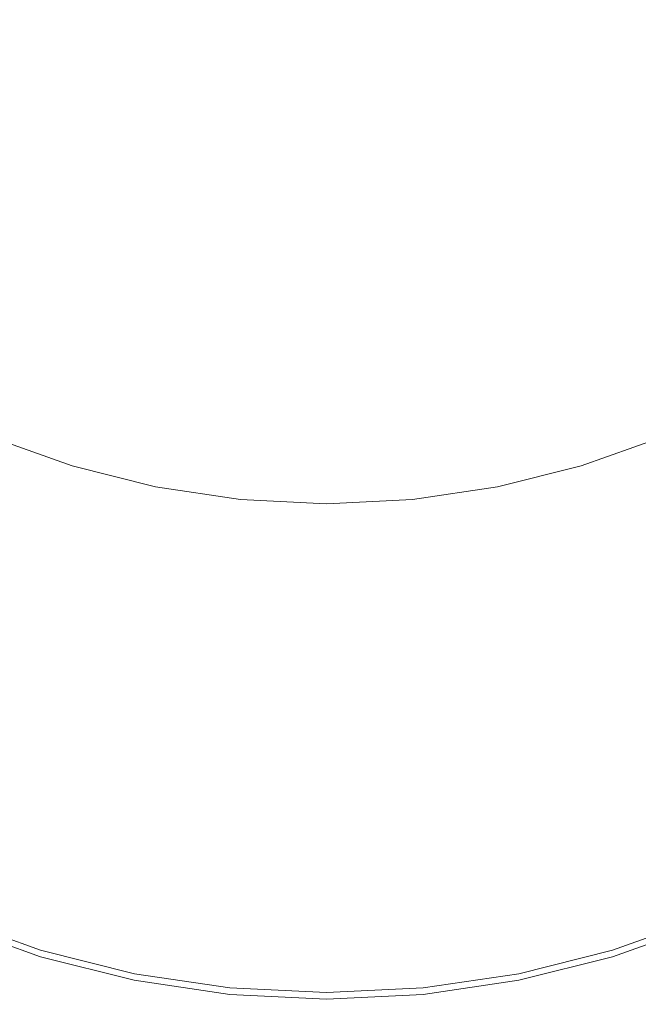
# Model space of a CAD drawing. Extents: x -180 to 180, y -560 to 0.
# Drawn here: x -56 to 56, y -560 to -382 of the extents above; entities that cross this region are included whole.
import ezdxf

# ---------------------------------------------------------------- set-up
doc = ezdxf.new("R2010")
doc.units = 0
doc.header["$MEASUREMENT"] = 0
doc.layers.add('CERAMIKA', color=7, linetype='Continuous', true_color=0x0a0a0a)
doc.layers.add('DESKA', color=7, linetype='Continuous', true_color=0x0a0a0a)

msp = doc.modelspace()

# ---------------------------------------------------------------- linework, layer by layer
at = {"layer": 'CERAMIKA', "lineweight": 0}
for points, invisible_edges in [([(153.54, -93.59), (-97.4, -429.03), (-152.79, -325.32), (153.54, -93.59)], 15), ([(153.54, -93.59), (118.68, -407.73), (-97.4, -429.03), (153.54, -93.59)], 15), ([(-172.55, -398.15, 340), (165.92, -431.51, 340), (-143.32, -143.36, 340), (-172.55, -398.15, 340)], 15), ([(-143.32, -143.36, 340), (165.92, -431.51, 340), (173.39, -380.97, 340), (-143.32, -143.36, 340)], 15), ([(-152.91, -462.94, 340), (165.92, -431.51, 340), (-172.55, -398.15, 340), (-152.91, -462.94, 340)], 15), ([(-97.4, -429.03), (118.68, -407.73), (15.05, -463.17), (-97.4, -429.03)], 15), ([(15.05, -463.17), (118.68, -407.73), (72.37, -445.77), (15.05, -463.17)], 15), ([(-97.4, -429.03), (-44.57, -457.29), (-72.37, -445.77), (-97.4, -429.03)], 15), ([(-97.4, -429.03), (15.05, -463.17), (-44.57, -457.29), (-97.4, -429.03)], 15), ([(165.92, -431.51, 340), (-152.91, -462.94, 340), (-50.33, -547.18, 340), (165.92, -431.51, 340)], 15), ([(165.92, -431.51, 340), (-50.33, -547.18, 340), (81.73, -534.17, 340), (165.92, -431.51, 340)], 15), ([(-72.37, -445.77), (-44.57, -457.29), (-58.75, -452.21), (-72.37, -445.77)], 15), ([(15.05, -463.17), (72.37, -445.77), (44.57, -457.29), (15.05, -463.17)], 15), ([(44.57, -457.29), (72.37, -445.77), (58.75, -452.21), (44.57, -457.29)], 15), ([(-45.36, -460.01, 0.53), (-59.79, -454.84, 0.53), (-58.75, -452.21), (-44.57, -457.29)], 15), ([(59.79, -454.84, 0.53), (45.36, -460.01, 0.53), (44.57, -457.29), (58.75, -452.21)], 15), ([(-46.04, -462.59, 2.05), (-60.7, -457.34, 2.05), (-59.79, -454.84, 0.53), (-45.36, -460.01, 0.53)], 15), ([(60.7, -457.34, 2.05), (46.04, -462.59, 2.05), (45.36, -460.01, 0.53), (59.79, -454.84, 0.53)], 15), ([(-46.52, -464.65, 4.31), (-61.33, -459.34, 4.31), (-60.7, -457.34, 2.05), (-46.04, -462.59, 2.05)], 11), ([(-30.48, -463.74, 0.53), (-45.36, -460.01, 0.53), (-44.57, -457.29), (-29.95, -460.96)], 15), ([(-44.57, -457.29), (-15.05, -463.17), (-29.95, -460.96), (-44.57, -457.29)], 15), ([(-44.57, -457.29), (15.05, -463.17), (-15.05, -463.17), (-44.57, -457.29)], 15), ([(15.05, -463.17), (44.57, -457.29), (29.95, -460.96), (15.05, -463.17)], 15), ([(45.36, -460.01, 0.53), (30.48, -463.74, 0.53), (29.95, -460.96), (44.57, -457.29)], 15), ([(61.33, -459.34, 4.31), (46.52, -464.65, 4.31), (46.04, -462.59, 2.05), (60.7, -457.34, 2.05)], 11), ([(-46.73, -465.87, 6.99), (-61.6, -460.54, 6.99), (-61.33, -459.34, 4.31), (-46.52, -464.65, 4.31)], 15), ([(61.6, -460.54, 6.99), (46.72, -465.87, 6.99), (46.52, -464.65, 4.31), (61.33, -459.34, 4.31)], 15), ([(-46.73, -465.87, 6.99), (-49.49, -508.97, 170), (-65.24, -503.32, 170), (-61.6, -460.54, 6.99)], 15), ([(-30.94, -466.37, 2.05), (-46.04, -462.59, 2.05), (-45.36, -460.01, 0.53), (-30.48, -463.74, 0.53)], 15), ([(-15.32, -465.99, 0.53), (-30.48, -463.74, 0.53), (-29.95, -460.96), (-15.05, -463.17)], 15), ([(30.48, -463.74, 0.53), (15.32, -465.99, 0.53), (15.05, -463.17), (29.95, -460.96)], 15), ([(46.04, -462.59, 2.05), (30.94, -466.37, 2.05), (30.48, -463.74, 0.53), (45.36, -460.01, 0.53)], 15), ([(61.6, -460.54, 6.99), (65.24, -503.32, 170), (49.49, -508.97, 170), (46.72, -465.87, 6.99)], 15), ([(-50.33, -547.18, 340), (-152.91, -462.94, 340), (-109.99, -515.27, 340), (-50.33, -547.18, 340)], 15), ([(-31.27, -468.47, 4.31), (-46.52, -464.65, 4.31), (-46.04, -462.59, 2.05), (-30.94, -466.37, 2.05)], 11), ([(0, -466.74, 0.53), (-15.32, -465.99, 0.53), (-15.05, -463.17), (0, -463.91)], 15), ([(-15.05, -463.17), (15.05, -463.17), (0, -463.91), (-15.05, -463.17)], 15), ([(15.32, -465.99, 0.53), (0, -466.74, 0.53), (0, -463.91), (15.05, -463.17)], 15), ([(46.52, -464.65, 4.31), (31.27, -468.47, 4.31), (30.94, -466.37, 2.05), (46.04, -462.59, 2.05)], 11), ([(-31.4, -469.71, 6.99), (-46.73, -465.87, 6.99), (-46.52, -464.65, 4.31), (-31.27, -468.47, 4.31)], 15), ([(-15.55, -468.66, 2.05), (-30.94, -466.37, 2.05), (-30.48, -463.74, 0.53), (-15.32, -465.99, 0.53)], 15), ([(30.94, -466.37, 2.05), (15.55, -468.66, 2.05), (15.32, -465.99, 0.53), (30.48, -463.74, 0.53)], 15), ([(46.72, -465.87, 6.99), (31.4, -469.71, 6.99), (31.27, -468.47, 4.31), (46.52, -464.65, 4.31)], 15), ([(-31.4, -469.71, 6.99), (-33.26, -513.03, 170), (-49.49, -508.97, 170), (-46.73, -465.87, 6.99)], 15), ([(-15.71, -470.78, 4.31), (-31.27, -468.47, 4.31), (-30.94, -466.37, 2.05), (-15.55, -468.66, 2.05)], 11), ([(0, -469.42, 2.05), (-15.55, -468.66, 2.05), (-15.32, -465.99, 0.53), (0, -466.74, 0.53)], 15), ([(15.55, -468.66, 2.05), (0, -469.42, 2.05), (0, -466.74, 0.53), (15.32, -465.99, 0.53)], 15), ([(31.27, -468.47, 4.31), (15.71, -470.78, 4.31), (15.55, -468.66, 2.05), (30.94, -466.37, 2.05)], 11), ([(46.72, -465.87, 6.99), (49.49, -508.97, 170), (33.26, -513.03, 170), (31.4, -469.71, 6.99)], 15), ([(-15.78, -472.03, 6.99), (-31.4, -469.71, 6.99), (-31.27, -468.47, 4.31), (-15.71, -470.78, 4.31)], 15), ([(31.4, -469.71, 6.99), (15.78, -472.03, 6.99), (15.71, -470.78, 4.31), (31.27, -468.47, 4.31)], 15), ([(-15.78, -472.03, 6.99), (-16.71, -515.49, 170), (-33.26, -513.03, 170), (-31.4, -469.71, 6.99)], 15), ([(0, -471.55, 4.31), (-15.71, -470.78, 4.31), (-15.55, -468.66, 2.05), (0, -469.42, 2.05)], 11), ([(15.71, -470.78, 4.31), (0, -471.55, 4.31), (0, -469.42, 2.05), (15.55, -468.66, 2.05)], 11), ([(31.4, -469.71, 6.99), (33.26, -513.03, 170), (16.71, -515.49, 170), (15.78, -472.03, 6.99)], 15), ([(0, -472.8, 6.99), (0, -516.31, 170), (-16.71, -515.49, 170), (-15.78, -472.03, 6.99)], 15), ([(0, -472.8, 6.99), (-15.78, -472.03, 6.99), (-15.71, -470.78, 4.31), (0, -471.55, 4.31)], 15), ([(15.78, -472.03, 6.99), (0, -472.8, 6.99), (0, -471.55, 4.31), (15.71, -470.78, 4.31)], 15), ([(15.78, -472.03, 6.99), (16.71, -515.49, 170), (0, -516.31, 170), (0, -472.8, 6.99)], 15), ([(-49.49, -508.97, 170), (-51.4, -538.75, 282.67), (-67.76, -532.9, 282.67), (-65.24, -503.32, 170)], 15), ([(65.24, -503.32, 170), (67.76, -532.9, 282.67), (51.4, -538.75, 282.67), (49.49, -508.97, 170)], 15), ([(-33.26, -513.03, 170), (-34.54, -542.98, 282.67), (-51.4, -538.75, 282.67), (-49.49, -508.97, 170)], 15), ([(49.49, -508.97, 170), (51.4, -538.75, 282.67), (34.54, -542.98, 282.67), (33.26, -513.03, 170)], 15), ([(-16.71, -515.49, 170), (-17.36, -545.53, 282.67), (-34.54, -542.98, 282.67), (-33.26, -513.03, 170)], 15), ([(33.26, -513.03, 170), (34.54, -542.98, 282.67), (17.35, -545.53, 282.67), (16.71, -515.49, 170)], 15), ([(-50.33, -547.18, 340), (-109.99, -515.27, 340), (-81.73, -534.17, 340), (-50.33, -547.18, 340)], 15), ([(0, -516.31, 170), (0, -546.38, 282.67), (-17.36, -545.53, 282.67), (-16.71, -515.49, 170)], 15), ([(16.71, -515.49, 170), (17.35, -545.53, 282.67), (0, -546.38, 282.67), (0, -516.31, 170)], 15), ([(-50.33, -547.18, 340), (-81.73, -534.17, 340), (-66.35, -541.45, 340), (-50.33, -547.18, 340)], 15), ([(-51.4, -538.75, 282.67), (-52.25, -552.06, 333.01), (-68.88, -546.11, 333.01), (-67.76, -532.9, 282.67)], 15), ([(81.73, -534.17, 340), (-50.33, -547.18, 340), (16.99, -553.82, 340), (81.73, -534.17, 340)], 15), ([(81.73, -534.17, 340), (16.99, -553.82, 340), (50.33, -547.18, 340), (81.73, -534.17, 340)], 15), ([(81.73, -534.17, 340), (50.33, -547.18, 340), (66.35, -541.45, 340), (81.73, -534.17, 340)], 15), ([(67.76, -532.9, 282.67), (68.88, -546.11, 333.01), (52.25, -552.06, 333.01), (51.4, -538.75, 282.67)], 15), ([(-34.54, -542.98, 282.67), (-35.12, -556.36, 333.01), (-52.25, -552.06, 333.01), (-51.4, -538.75, 282.67)], 15), ([(51.4, -538.75, 282.67), (52.25, -552.06, 333.01), (35.12, -556.36, 333.01), (34.54, -542.98, 282.67)], 15), ([(-50.33, -547.18, 340), (-66.35, -541.45, 340), (-67.37, -543.79, 339.47), (-51.1, -549.62, 339.47)], 15), ([(66.35, -541.45, 340), (50.33, -547.18, 340), (51.1, -549.62, 339.47), (67.37, -543.79, 339.47)], 15), ([(-17.36, -545.53, 282.67), (-17.64, -558.95, 333.01), (-35.12, -556.36, 333.01), (-34.54, -542.98, 282.67)], 15), ([(34.54, -542.98, 282.67), (35.12, -556.36, 333.01), (17.64, -558.95, 333.01), (17.35, -545.53, 282.67)], 15), ([(-51.1, -549.62, 339.47), (-67.37, -543.79, 339.47), (-68.21, -545.5, 337.95), (-51.74, -551.4, 337.95)], 11), ([(67.37, -543.79, 339.47), (51.1, -549.62, 339.47), (51.74, -551.4, 337.95), (68.21, -545.5, 337.95)], 11), ([(-52.14, -552.26, 335.69), (-68.74, -546.32, 335.69), (-68.88, -546.11, 333.01), (-52.25, -552.06, 333.01)], 15), ([(-51.74, -551.4, 337.95), (-68.21, -545.5, 337.95), (-68.74, -546.32, 335.69), (-52.14, -552.26, 335.69)], 15), ([(0, -546.38, 282.67), (0, -559.82, 333.01), (-17.64, -558.95, 333.01), (-17.36, -545.53, 282.67)], 15), ([(17.35, -545.53, 282.67), (17.64, -558.95, 333.01), (0, -559.82, 333.01), (0, -546.38, 282.67)], 15), ([(68.21, -545.5, 337.95), (51.74, -551.4, 337.95), (52.14, -552.26, 335.69), (68.74, -546.32, 335.69)], 15), ([(68.74, -546.32, 335.69), (52.14, -552.26, 335.69), (52.25, -552.06, 333.01), (68.88, -546.11, 333.01)], 15), ([(-33.83, -551.32, 340), (-50.33, -547.18, 340), (-51.1, -549.62, 339.47), (-34.34, -553.82, 339.47)], 15), ([(-16.99, -553.82, 340), (-50.33, -547.18, 340), (-33.83, -551.32, 340), (-16.99, -553.82, 340)], 15), ([(16.99, -553.82, 340), (-50.33, -547.18, 340), (-16.99, -553.82, 340), (16.99, -553.82, 340)], 15), ([(50.33, -547.18, 340), (16.99, -553.82, 340), (33.83, -551.32, 340), (50.33, -547.18, 340)], 15), ([(50.33, -547.18, 340), (33.83, -551.32, 340), (34.34, -553.82, 339.47), (51.1, -549.62, 339.47)], 15), ([(-34.34, -553.82, 339.47), (-51.1, -549.62, 339.47), (-51.74, -551.4, 337.95), (-34.77, -555.65, 337.95)], 11), ([(51.1, -549.62, 339.47), (34.34, -553.82, 339.47), (34.77, -555.65, 337.95), (51.74, -551.4, 337.95)], 11), ([(-35.04, -556.55, 335.69), (-52.14, -552.26, 335.69), (-52.25, -552.06, 333.01), (-35.12, -556.36, 333.01)], 15), ([(-34.77, -555.65, 337.95), (-51.74, -551.4, 337.95), (-52.14, -552.26, 335.69), (-35.04, -556.55, 335.69)], 15), ([(-16.99, -553.82, 340), (-33.83, -551.32, 340), (-34.34, -553.82, 339.47), (-17.26, -556.36, 339.47)], 15), ([(33.83, -551.32, 340), (16.99, -553.82, 340), (17.25, -556.36, 339.47), (34.34, -553.82, 339.47)], 15), ([(51.74, -551.4, 337.95), (34.77, -555.65, 337.95), (35.04, -556.55, 335.69), (52.14, -552.26, 335.69)], 15), ([(52.14, -552.26, 335.69), (35.04, -556.55, 335.69), (35.12, -556.36, 333.01), (52.25, -552.06, 333.01)], 15), ([(-17.26, -556.36, 339.47), (-34.34, -553.82, 339.47), (-34.77, -555.65, 337.95), (-17.47, -558.22, 337.95)], 11), ([(0, -554.66, 340), (-16.99, -553.82, 340), (-17.26, -556.36, 339.47), (0, -557.2, 339.47)], 15), ([(16.99, -553.82, 340), (-16.99, -553.82, 340), (0, -554.66, 340), (16.99, -553.82, 340)], 15), ([(16.99, -553.82, 340), (0, -554.66, 340), (0, -557.2, 339.47), (17.25, -556.36, 339.47)], 15), ([(34.34, -553.82, 339.47), (17.25, -556.36, 339.47), (17.47, -558.22, 337.95), (34.77, -555.65, 337.95)], 11), ([(-17.47, -558.22, 337.95), (-34.77, -555.65, 337.95), (-35.04, -556.55, 335.69), (-17.61, -559.13, 335.69)], 15), ([(34.77, -555.65, 337.95), (17.47, -558.22, 337.95), (17.61, -559.13, 335.69), (35.04, -556.55, 335.69)], 15), ([(-17.61, -559.13, 335.69), (-35.04, -556.55, 335.69), (-35.12, -556.36, 333.01), (-17.64, -558.95, 333.01)], 15), ([(0, -557.2, 339.47), (-17.26, -556.36, 339.47), (-17.47, -558.22, 337.95), (0, -559.08, 337.95)], 11), ([(17.25, -556.36, 339.47), (0, -557.2, 339.47), (0, -559.08, 337.95), (17.47, -558.22, 337.95)], 11), ([(35.04, -556.55, 335.69), (17.61, -559.13, 335.69), (17.64, -558.95, 333.01), (35.12, -556.36, 333.01)], 15), ([(0, -560, 335.69), (-17.61, -559.13, 335.69), (-17.64, -558.95, 333.01), (0, -559.82, 333.01)], 15), ([(0, -559.08, 337.95), (-17.47, -558.22, 337.95), (-17.61, -559.13, 335.69), (0, -560, 335.69)], 15), ([(17.47, -558.22, 337.95), (0, -559.08, 337.95), (0, -560, 335.69), (17.61, -559.13, 335.69)], 15), ([(17.61, -559.13, 335.69), (0, -560, 335.69), (0, -559.82, 333.01), (17.64, -558.95, 333.01)], 15)]:
    msp.add_3dface(points, dxfattribs=dict(at, invisible_edges=invisible_edges))
at = {"layer": 'DESKA', "lineweight": 0}
for points, invisible_edges in [([(161.49, -446.58, 340), (-173.37, -141.11, 340.03), (174.07, -141.58, 340.03), (161.49, -446.58, 340)], 15), ([(-173.37, -141.11, 340.03), (161.49, -446.58, 340), (-66.89, -541.18, 340), (-173.37, -141.11, 340.03)], 15), ([(-172.1, -140.85, 379.94), (173.96, -396.83, 380), (174.54, -142.29, 380.02), (-172.1, -140.85, 379.94)], 15), ([(-172.1, -140.85, 379.94), (154.16, -462.09, 380), (173.96, -396.83, 380), (-172.1, -140.85, 379.94)], 15), ([(154.16, -462.09, 380), (-172.1, -140.85, 379.94), (-82.4, -533.85, 380), (154.16, -462.09, 380)], 15), ([(-66.89, -541.18, 340), (161.49, -446.58, 340), (66.89, -541.18, 340), (-66.89, -541.18, 340)], 15), ([(154.16, -462.09, 380), (-82.4, -533.85, 380), (50.74, -546.96, 380), (154.16, -462.09, 380)], 15), ([(154.16, -462.09, 380), (50.74, -546.96, 380), (110.89, -514.81, 380), (154.16, -462.09, 380)], 15), ([(110.89, -514.81, 380), (50.74, -546.96, 380), (82.4, -533.85, 380), (110.89, -514.81, 380)], 15), ([(-50.74, -546.96, 380), (-82.4, -533.85, 380), (-66.89, -541.18, 380), (-50.74, -546.96, 380)], 15), ([(-17.13, -553.65, 380), (-82.4, -533.85, 380), (-50.74, -546.96, 380), (-17.13, -553.65, 380)], 15), ([(50.74, -546.96, 380), (-82.4, -533.85, 380), (-17.13, -553.65, 380), (50.74, -546.96, 380)], 15), ([(82.4, -533.85, 380), (50.74, -546.96, 380), (66.89, -541.18, 380), (82.4, -533.85, 380)], 15), ([(-66.89, -541.18, 340), (-50.74, -546.96, 340), (-51.27, -548.72, 340.36), (-67.59, -542.88, 340.36)], 15), ([(-67.59, -542.88, 379.64), (-51.27, -548.72, 379.64), (-50.74, -546.96, 380), (-66.89, -541.18, 380)], 15), ([(-66.89, -541.18, 340), (-34.1, -551.13, 340), (-50.74, -546.96, 340), (-66.89, -541.18, 340)], 15), ([(-66.89, -541.18, 340), (0, -554.49, 340), (-34.1, -551.13, 340), (-66.89, -541.18, 340)], 15), ([(-66.89, -541.18, 340), (66.89, -541.18, 340), (0, -554.49, 340), (-66.89, -541.18, 340)], 15), ([(0, -554.49, 340), (66.89, -541.18, 340), (34.1, -551.13, 340), (0, -554.49, 340)], 15), ([(34.1, -551.13, 340), (66.89, -541.18, 340), (50.74, -546.96, 340), (34.1, -551.13, 340)], 15), ([(50.74, -546.96, 340), (66.89, -541.18, 340), (67.59, -542.88, 340.36), (51.27, -548.72, 340.36)], 15), ([(51.27, -548.72, 379.64), (67.59, -542.88, 379.64), (66.89, -541.18, 380), (50.74, -546.96, 380)], 15), ([(-67.59, -542.88, 340.36), (-51.27, -548.72, 340.36), (-51.73, -550.21, 341.4), (-68.19, -544.32, 341.4)], 11), ([(-68.19, -544.32, 378.6), (-51.73, -550.21, 378.6), (-51.27, -548.72, 379.64), (-67.59, -542.88, 379.64)], 15), ([(51.27, -548.72, 340.36), (67.59, -542.88, 340.36), (68.19, -544.32, 341.4), (51.73, -550.21, 341.4)], 11), ([(51.73, -550.21, 378.6), (68.19, -544.32, 378.6), (67.59, -542.88, 379.64), (51.27, -548.72, 379.64)], 15), ([(-68.19, -544.32, 341.4), (-51.73, -550.21, 341.4), (-52.03, -551.2, 342.96), (-68.59, -545.28, 342.96)], 15), ([(-68.59, -545.28, 377.04), (-52.03, -551.2, 377.04), (-51.73, -550.21, 378.6), (-68.19, -544.32, 378.6)], 11), ([(51.73, -550.21, 341.4), (68.19, -544.32, 341.4), (68.59, -545.28, 342.96), (52.03, -551.2, 342.96)], 15), ([(52.03, -551.2, 377.04), (68.59, -545.28, 377.04), (68.19, -544.32, 378.6), (51.73, -550.21, 378.6)], 11), ([(-68.59, -545.28, 342.96), (-52.03, -551.2, 342.96), (-52.13, -551.55, 344.79), (-68.73, -545.61, 344.79)], 15), ([(-68.73, -545.61, 375.21), (-52.13, -551.55, 375.21), (-52.03, -551.2, 377.04), (-68.59, -545.28, 377.04)], 15), ([(-68.73, -545.61, 344.79), (-52.13, -551.55, 344.79), (-52.13, -551.55, 375.21), (-68.73, -545.61, 375.21)], 15), ([(-50.74, -546.96, 340), (-34.1, -551.13, 340), (-34.46, -552.93, 340.36), (-51.27, -548.72, 340.36)], 15), ([(-51.27, -548.72, 379.64), (-34.46, -552.93, 379.64), (-34.1, -551.13, 380), (-50.74, -546.96, 380)], 15), ([(-17.13, -553.65, 380), (-50.74, -546.96, 380), (-34.1, -551.13, 380), (-17.13, -553.65, 380)], 15), ([(50.74, -546.96, 380), (-17.13, -553.65, 380), (17.13, -553.65, 380), (50.74, -546.96, 380)], 15), ([(50.74, -546.96, 380), (17.13, -553.65, 380), (34.1, -551.13, 380), (50.74, -546.96, 380)], 15), ([(34.1, -551.13, 340), (50.74, -546.96, 340), (51.27, -548.72, 340.36), (34.46, -552.93, 340.36)], 15), ([(34.46, -552.93, 379.64), (51.27, -548.72, 379.64), (50.74, -546.96, 380), (34.1, -551.13, 380)], 15), ([(52.03, -551.2, 342.96), (68.59, -545.28, 342.96), (68.73, -545.61, 344.79), (52.13, -551.55, 344.79)], 15), ([(52.13, -551.55, 375.21), (68.73, -545.61, 375.21), (68.59, -545.28, 377.04), (52.03, -551.2, 377.04)], 15), ([(52.13, -551.55, 344.79), (68.73, -545.61, 344.79), (68.73, -545.61, 375.21), (52.13, -551.55, 375.21)], 15), ([(-51.27, -548.72, 340.36), (-34.46, -552.93, 340.36), (-34.76, -554.46, 341.4), (-51.73, -550.21, 341.4)], 11), ([(-51.73, -550.21, 378.6), (-34.76, -554.46, 378.6), (-34.46, -552.93, 379.64), (-51.27, -548.72, 379.64)], 15), ([(34.46, -552.93, 340.36), (51.27, -548.72, 340.36), (51.73, -550.21, 341.4), (34.76, -554.46, 341.4)], 11), ([(34.76, -554.46, 378.6), (51.73, -550.21, 378.6), (51.27, -548.72, 379.64), (34.46, -552.93, 379.64)], 15), ([(-51.73, -550.21, 341.4), (-34.76, -554.46, 341.4), (-34.97, -555.48, 342.96), (-52.03, -551.2, 342.96)], 15), ([(-52.03, -551.2, 377.04), (-34.97, -555.48, 377.04), (-34.76, -554.46, 378.6), (-51.73, -550.21, 378.6)], 11), ([(34.76, -554.46, 341.4), (51.73, -550.21, 341.4), (52.03, -551.2, 342.96), (34.97, -555.48, 342.96)], 15), ([(34.97, -555.48, 377.04), (52.03, -551.2, 377.04), (51.73, -550.21, 378.6), (34.76, -554.46, 378.6)], 11), ([(-52.03, -551.2, 342.96), (-34.97, -555.48, 342.96), (-35.04, -555.83, 344.79), (-52.13, -551.55, 344.79)], 15), ([(-52.13, -551.55, 375.21), (-35.04, -555.83, 375.21), (-34.97, -555.48, 377.04), (-52.03, -551.2, 377.04)], 15), ([(-52.13, -551.55, 344.79), (-35.04, -555.83, 344.79), (-35.04, -555.83, 375.21), (-52.13, -551.55, 375.21)], 15), ([(-34.1, -551.13, 340), (-17.13, -553.65, 340), (-17.31, -555.47, 340.36), (-34.46, -552.93, 340.36)], 15), ([(-34.46, -552.93, 379.64), (-17.31, -555.47, 379.64), (-17.13, -553.65, 380), (-34.1, -551.13, 380)], 15), ([(-34.1, -551.13, 340), (0, -554.49, 340), (-17.13, -553.65, 340), (-34.1, -551.13, 340)], 15), ([(0, -554.49, 340), (34.1, -551.13, 340), (17.13, -553.65, 340), (0, -554.49, 340)], 15), ([(17.13, -553.65, 340), (34.1, -551.13, 340), (34.46, -552.93, 340.36), (17.31, -555.47, 340.37)], 15), ([(17.31, -555.47, 379.64), (34.46, -552.93, 379.64), (34.1, -551.13, 380), (17.13, -553.65, 380)], 15), ([(34.97, -555.48, 342.96), (52.03, -551.2, 342.96), (52.13, -551.55, 344.79), (35.04, -555.83, 344.79)], 15), ([(35.04, -555.83, 375.21), (52.13, -551.55, 375.21), (52.03, -551.2, 377.04), (34.97, -555.48, 377.04)], 15), ([(35.04, -555.83, 344.79), (52.13, -551.55, 344.79), (52.13, -551.55, 375.21), (35.04, -555.83, 375.21)], 15), ([(-34.46, -552.93, 340.36), (-17.31, -555.47, 340.36), (-17.47, -557.02, 341.4), (-34.76, -554.46, 341.4)], 11), ([(-34.76, -554.46, 378.6), (-17.47, -557.02, 378.6), (-17.31, -555.47, 379.64), (-34.46, -552.93, 379.64)], 15), ([(-17.13, -553.65, 340), (0, -554.49, 340), (0, -556.32, 340.37), (-17.31, -555.47, 340.36)], 15), ([(-17.31, -555.47, 379.64), (0, -556.32, 379.64), (0, -554.49, 380), (-17.13, -553.65, 380)], 15), ([(17.13, -553.65, 380), (-17.13, -553.65, 380), (0, -554.49, 380), (17.13, -553.65, 380)], 15), ([(0, -554.49, 340), (17.13, -553.65, 340), (17.31, -555.47, 340.37), (0, -556.32, 340.37)], 15), ([(0, -556.32, 379.64), (17.31, -555.47, 379.64), (17.13, -553.65, 380), (0, -554.49, 380)], 15), ([(17.31, -555.47, 340.37), (34.46, -552.93, 340.36), (34.76, -554.46, 341.4), (17.47, -557.02, 341.4)], 11), ([(17.47, -557.02, 378.6), (34.76, -554.46, 378.6), (34.46, -552.93, 379.64), (17.31, -555.47, 379.64)], 15), ([(-34.97, -555.48, 342.96), (-17.57, -558.06, 342.96), (-17.6, -558.42, 344.79), (-35.04, -555.83, 344.79)], 15), ([(-35.04, -555.83, 375.21), (-17.6, -558.42, 375.21), (-17.57, -558.06, 377.04), (-34.97, -555.48, 377.04)], 15), ([(-35.04, -555.83, 344.79), (-17.6, -558.42, 344.79), (-17.6, -558.42, 375.21), (-35.04, -555.83, 375.21)], 15), ([(-34.76, -554.46, 341.4), (-17.47, -557.02, 341.4), (-17.57, -558.06, 342.96), (-34.97, -555.48, 342.96)], 15), ([(-34.97, -555.48, 377.04), (-17.57, -558.06, 377.04), (-17.47, -557.02, 378.6), (-34.76, -554.46, 378.6)], 11), ([(-17.31, -555.47, 340.36), (0, -556.32, 340.37), (0, -557.88, 341.4), (-17.47, -557.02, 341.4)], 11), ([(-17.47, -557.02, 378.6), (0, -557.88, 378.6), (0, -556.32, 379.64), (-17.31, -555.47, 379.64)], 15), ([(0, -556.32, 340.37), (17.31, -555.47, 340.37), (17.47, -557.02, 341.4), (0, -557.88, 341.4)], 11), ([(0, -557.88, 378.6), (17.47, -557.02, 378.6), (17.31, -555.47, 379.64), (0, -556.32, 379.64)], 15), ([(17.47, -557.02, 341.4), (34.76, -554.46, 341.4), (34.97, -555.48, 342.96), (17.57, -558.06, 342.96)], 15), ([(17.57, -558.06, 377.04), (34.97, -555.48, 377.04), (34.76, -554.46, 378.6), (17.47, -557.02, 378.6)], 11), ([(17.57, -558.06, 342.96), (34.97, -555.48, 342.96), (35.04, -555.83, 344.79), (17.6, -558.42, 344.79)], 15), ([(17.6, -558.42, 375.21), (35.04, -555.83, 375.21), (34.97, -555.48, 377.04), (17.57, -558.06, 377.04)], 15), ([(17.6, -558.42, 344.79), (35.04, -555.83, 344.79), (35.04, -555.83, 375.21), (17.6, -558.42, 375.21)], 15), ([(-17.47, -557.02, 341.4), (0, -557.88, 341.4), (0, -558.92, 342.96), (-17.57, -558.06, 342.96)], 15), ([(-17.57, -558.06, 377.04), (0, -558.92, 377.04), (0, -557.88, 378.6), (-17.47, -557.02, 378.6)], 11), ([(0, -557.88, 341.4), (17.47, -557.02, 341.4), (17.57, -558.06, 342.96), (0, -558.92, 342.96)], 15), ([(0, -558.92, 377.04), (17.57, -558.06, 377.04), (17.47, -557.02, 378.6), (0, -557.88, 378.6)], 11), ([(-17.57, -558.06, 342.96), (0, -558.92, 342.96), (0, -559.28, 344.79), (-17.6, -558.42, 344.79)], 15), ([(-17.6, -558.42, 375.21), (0, -559.28, 375.21), (0, -558.92, 377.04), (-17.57, -558.06, 377.04)], 15), ([(-17.6, -558.42, 344.79), (0, -559.28, 344.79), (0, -559.28, 375.21), (-17.6, -558.42, 375.21)], 15), ([(0, -558.92, 342.96), (17.57, -558.06, 342.96), (17.6, -558.42, 344.79), (0, -559.28, 344.79)], 15), ([(0, -559.28, 375.21), (17.6, -558.42, 375.21), (17.57, -558.06, 377.04), (0, -558.92, 377.04)], 15), ([(0, -559.28, 344.79), (17.6, -558.42, 344.79), (17.6, -558.42, 375.21), (0, -559.28, 375.21)], 15)]:
    msp.add_3dface(points, dxfattribs=dict(at, invisible_edges=invisible_edges))

doc.saveas('drawing.dxf')
